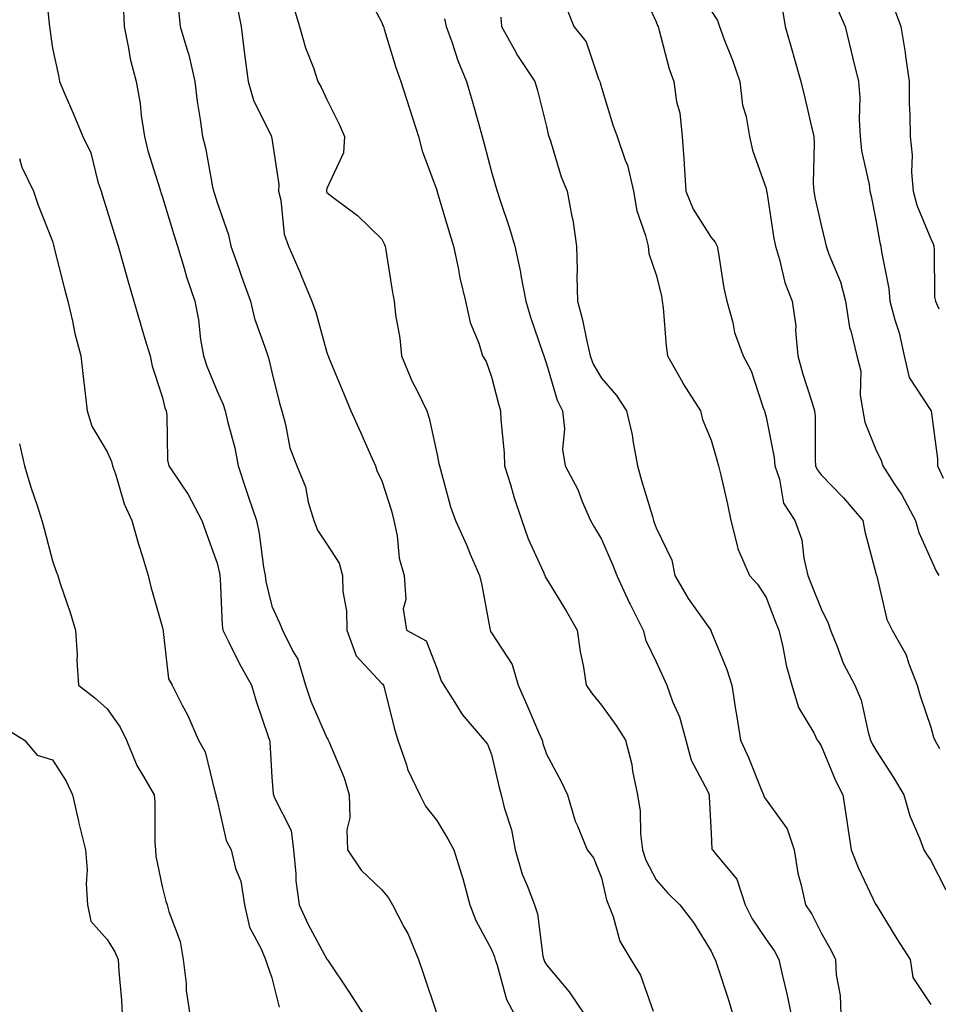
# Model space of a CAD drawing. Units: inches. Extents: x 1034483 to 1037123, y 7234538 to 7237178.
# Drawn here: x 1035032 to 1035199, y 7235874 to 7236053 of the extents above; entities that cross this region are included whole.
import ezdxf

# ---------------------------------------------------------------- set-up
doc = ezdxf.new("R2010")
doc.units = ezdxf.units.IN
doc.header["$MEASUREMENT"] = 0
doc.layers.add('Contour_10347234', color=7, linetype='Continuous', true_color=0x518335)

msp = doc.modelspace()

# ---------------------------------------------------------------- linework, layer by layer
at = {"layer": 'Contour_10347234'}
for points in [[(1035036.62, 7236060.48, 2918), (1035037.48, 7236052.5, 2918), (1035037.54, 7236051.92, 2918), (1035037.58, 7236051.46, 2918), (1035038.05, 7236047.97, 2918), (1035039.14, 7236043.01, 2918), (1035039.38, 7236041.92, 2918), (1035040.35, 7236039.62, 2918), (1035041.96, 7236035.83, 2918), (1035043.58, 7236031.92, 2918), (1035045.04, 7236028.92, 2918), (1035046.35, 7236023.62, 2918), (1035046.96, 7236021.92, 2918), (1035047.19, 7236021.07, 2918), (1035048.05, 7236018.38, 2918), (1035049.53, 7236013.41, 2918), (1035050.04, 7236011.92, 2918), (1035050.82, 7236009.15, 2918), (1035051.78, 7236005.65, 2918), (1035052.89, 7236001.92, 2918), (1035054.05, 7235997.92, 2918), (1035054.92, 7235995.04, 2918), (1035055.86, 7235991.92, 2918), (1035056.21, 7235990.07, 2918), (1035058.05, 7235984.54, 2918), (1035058.56, 7235982.44, 2918), (1035058.75, 7235981.92, 2918), (1035058.89, 7235981.07, 2918), (1035059.05, 7235972.92, 2918), (1035059.28, 7235971.92, 2918), (1035061.64, 7235968.34, 2918), (1035062.8, 7235966.67, 2918), (1035065.3, 7235961.92, 2918), (1035065.98, 7235959.85, 2918), (1035068.05, 7235954.14, 2918), (1035068.48, 7235952.35, 2918), (1035068.56, 7235951.92, 2918), (1035068.64, 7235951.33, 2918), (1035068.95, 7235942.83, 2918), (1035069.1, 7235941.92, 2918), (1035070.2, 7235939.76, 2918), (1035072.09, 7235935.95, 2918), (1035074.32, 7235931.92, 2918), (1035075.16, 7235929.03, 2918), (1035077.37, 7235922.59, 2918), (1035077.58, 7235921.92, 2918), (1035077.64, 7235921.51, 2918), (1035078.05, 7235915.15, 2918), (1035078.26, 7235912.13, 2918), (1035078.34, 7235911.92, 2918), (1035078.44, 7235911.53, 2918), (1035081.55, 7235905.42, 2918), (1035081.98, 7235901.92, 2918), (1035082.42, 7235897.55, 2918), (1035082.42, 7235896.3, 2918), (1035082.99, 7235891.92, 2918), (1035084.57, 7235888.44, 2918), (1035088.05, 7235881.99, 2918), (1035088.09, 7235881.96, 2918), (1035088.13, 7235881.92, 2918), (1035088.28, 7235881.69, 2918), (1035092.13, 7235876, 2918), (1035094.71, 7235871.92, 2918)], [(1035145.18, 7236059.04, 2927), (1035148.05, 7236052.78, 2927), (1035148.28, 7236052.14, 2927), (1035148.38, 7236051.92, 2927), (1035148.52, 7236051.45, 2927), (1035150.39, 7236044.26, 2927), (1035151.21, 7236041.92, 2927), (1035151.74, 7236038.22, 2927), (1035152.33, 7236036.2, 2927), (1035152.78, 7236031.92, 2927), (1035153.11, 7236026.98, 2927), (1035153.11, 7236026.85, 2927), (1035153.44, 7236021.92, 2927), (1035154.79, 7236018.65, 2927), (1035158.05, 7236013.52, 2927), (1035158.79, 7236012.67, 2927), (1035159.12, 7236011.92, 2927), (1035159.38, 7236010.59, 2927), (1035160.37, 7236004.24, 2927), (1035160.88, 7236001.92, 2927), (1035161.98, 7235998, 2927), (1035162.31, 7235996.19, 2927), (1035163.85, 7235991.92, 2927), (1035165.35, 7235989.23, 2927), (1035167.5, 7235982.47, 2927), (1035167.74, 7235981.92, 2927), (1035167.8, 7235981.67, 2927), (1035168.05, 7235980.74, 2927), (1035169.5, 7235973.38, 2927), (1035169.63, 7235971.92, 2927), (1035170.51, 7235969.47, 2927), (1035171.21, 7235965.09, 2927), (1035173.28, 7235961.92, 2927), (1035174.57, 7235958.43, 2927), (1035174.91, 7235955.07, 2927), (1035175.67, 7235951.92, 2927), (1035176.33, 7235950.2, 2927), (1035178.05, 7235945.84, 2927), (1035179.36, 7235943.22, 2927), (1035179.75, 7235941.92, 2927), (1035180.98, 7235938.98, 2927), (1035182.07, 7235935.95, 2927), (1035184.18, 7235931.92, 2927), (1035185.34, 7235929.21, 2927), (1035186.62, 7235923.34, 2927), (1035187.07, 7235921.92, 2927), (1035187.39, 7235921.26, 2927), (1035188.05, 7235920.06, 2927), (1035191.25, 7235915.12, 2927), (1035193.15, 7235911.92, 2927), (1035194.22, 7235908.09, 2927), (1035196.04, 7235903.92, 2927), (1035196.76, 7235901.92, 2927), (1035197.25, 7235901.13, 2927), (1035198.05, 7235900, 2927), (1035200.76, 7235894.63, 2927)], [(1035094.85, 7236058.72, 2923), (1035098.05, 7236052.66, 2923), (1035098.25, 7236052.13, 2923), (1035098.34, 7236051.92, 2923), (1035098.48, 7236051.48, 2923), (1035100.63, 7236044.49, 2923), (1035101.51, 7236041.92, 2923), (1035103.11, 7236036.98, 2923), (1035103.17, 7236036.81, 2923), (1035104.73, 7236031.92, 2923), (1035105.41, 7236029.27, 2923), (1035108.05, 7236022.1, 2923), (1035108.09, 7236021.96, 2923), (1035108.11, 7236021.92, 2923), (1035108.13, 7236021.84, 2923), (1035110.41, 7236014.27, 2923), (1035111.14, 7236011.92, 2923), (1035111.98, 7236007.99, 2923), (1035112.25, 7236006.12, 2923), (1035113.32, 7236001.92, 2923), (1035114.12, 7235997.99, 2923), (1035115.71, 7235994.26, 2923), (1035116.39, 7235991.92, 2923), (1035117.03, 7235990.89, 2923), (1035118.05, 7235988.11, 2923), (1035119.3, 7235983.17, 2923), (1035119.67, 7235981.92, 2923), (1035119.71, 7235980.26, 2923), (1035120.35, 7235974.23, 2923), (1035120.41, 7235971.92, 2923), (1035121.47, 7235968.5, 2923), (1035122.17, 7235966.05, 2923), (1035123.56, 7235961.92, 2923), (1035124.73, 7235958.6, 2923), (1035127.48, 7235952.49, 2923), (1035127.72, 7235951.92, 2923), (1035127.8, 7235951.67, 2923), (1035128.05, 7235951.28, 2923), (1035131.62, 7235945.48, 2923), (1035133.66, 7235941.92, 2923), (1035134.18, 7235938.04, 2923), (1035134.77, 7235935.2, 2923), (1035135.28, 7235931.92, 2923), (1035136.43, 7235930.31, 2923), (1035138.05, 7235928.29, 2923), (1035140.71, 7235924.59, 2923), (1035142.41, 7235921.92, 2923), (1035143.58, 7235917.44, 2923), (1035143.71, 7235916.27, 2923), (1035144.61, 7235911.92, 2923), (1035145.08, 7235908.95, 2923), (1035145.14, 7235904.82, 2923), (1035145.51, 7235901.92, 2923), (1035146.14, 7235900.01, 2923), (1035148.05, 7235896.43, 2923), (1035150.14, 7235894.01, 2923), (1035152.33, 7235891.92, 2923), (1035154.81, 7235888.68, 2923), (1035158.05, 7235883.44, 2923), (1035158.5, 7235882.36, 2923), (1035158.77, 7235881.92, 2923), (1035159.12, 7235880.86, 2923), (1035161.06, 7235874.94, 2923), (1035162.01, 7235871.92, 2923)], [(1035071.7, 7236055.57, 2921), (1035072.44, 7236051.92, 2921), (1035073.05, 7236046.93, 2921), (1035073.07, 7236046.91, 2921), (1035073.69, 7236041.92, 2921), (1035074.67, 7236038.54, 2921), (1035077.91, 7236032.05, 2921), (1035077.97, 7236031.92, 2921), (1035077.99, 7236031.86, 2921), (1035078.05, 7236031.52, 2921), (1035079.3, 7236023.18, 2921), (1035079.26, 7236021.92, 2921), (1035079.65, 7236020.32, 2921), (1035080.26, 7236014.13, 2921), (1035081.06, 7236011.92, 2921), (1035083.21, 7236007.07, 2921), (1035083.38, 7236006.58, 2921), (1035085.32, 7236001.92, 2921), (1035086.02, 7235999.88, 2921), (1035088.05, 7235992.52, 2921), (1035088.21, 7235992.08, 2921), (1035088.26, 7235991.92, 2921), (1035088.4, 7235991.57, 2921), (1035091.14, 7235985.01, 2921), (1035092.39, 7235981.92, 2921), (1035094.18, 7235978.05, 2921), (1035095.96, 7235974.01, 2921), (1035096.9, 7235971.92, 2921), (1035097.17, 7235971.03, 2921), (1035098.05, 7235969.13, 2921), (1035099.81, 7235963.69, 2921), (1035100.26, 7235961.92, 2921), (1035100.86, 7235959.11, 2921), (1035101.21, 7235955.07, 2921), (1035102.13, 7235951.92, 2921), (1035102.44, 7235947.53, 2921), (1035101.94, 7235945.81, 2921), (1035102.56, 7235941.92, 2921), (1035106.12, 7235939.99, 2921), (1035108.05, 7235935.04, 2921), (1035108.85, 7235932.71, 2921), (1035109.36, 7235931.92, 2921), (1035111.68, 7235928.29, 2921), (1035112.7, 7235926.56, 2921), (1035116.72, 7235921.92, 2921), (1035117.29, 7235921.16, 2921), (1035118.05, 7235919.29, 2921), (1035119.4, 7235913.28, 2921), (1035119.81, 7235911.92, 2921), (1035120.35, 7235909.62, 2921), (1035121.68, 7235905.56, 2921), (1035122.37, 7235901.92, 2921), (1035123.6, 7235897.46, 2921), (1035124.55, 7235895.41, 2921), (1035125.88, 7235891.92, 2921), (1035126.39, 7235890.26, 2921), (1035127.41, 7235882.57, 2921), (1035127.54, 7235881.92, 2921), (1035127.68, 7235881.56, 2921), (1035128.05, 7235880.97, 2921), (1035132.19, 7235876.05, 2921), (1035134.98, 7235871.92, 2921)], [(1035081.88, 7236055.76, 2922), (1035083.09, 7236051.92, 2922), (1035084.16, 7236048.03, 2922), (1035085.59, 7236044.39, 2922), (1035086.39, 7236041.92, 2922), (1035087.03, 7236040.89, 2922), (1035088.05, 7236038.67, 2922), (1035090.3, 7236034.17, 2922), (1035091.25, 7236031.92, 2922), (1035091.06, 7236028.92, 2922), (1035088.05, 7236022.42, 2922), (1035087.95, 7236022.02, 2922), (1035087.95, 7236021.92, 2922), (1035087.97, 7236021.84, 2922), (1035088.05, 7236021.68, 2922), (1035089.14, 7236020.83, 2922), (1035093.6, 7236017.48, 2922), (1035098.05, 7236013.17, 2922), (1035098.48, 7236012.35, 2922), (1035098.67, 7236011.92, 2922), (1035098.79, 7236011.19, 2922), (1035099.96, 7236003.83, 2922), (1035100.28, 7236001.92, 2922), (1035100.57, 7235999.4, 2922), (1035101.31, 7235995.18, 2922), (1035101.66, 7235991.92, 2922), (1035103.52, 7235987.38, 2922), (1035104.55, 7235985.42, 2922), (1035106.25, 7235981.92, 2922), (1035106.7, 7235980.57, 2922), (1035108.05, 7235974.18, 2922), (1035108.46, 7235972.33, 2922), (1035108.54, 7235971.92, 2922), (1035108.75, 7235971.22, 2922), (1035110.55, 7235964.42, 2922), (1035111.45, 7235961.92, 2922), (1035113.52, 7235957.39, 2922), (1035114.16, 7235955.81, 2922), (1035115.82, 7235951.92, 2922), (1035116.29, 7235950.15, 2922), (1035117.7, 7235942.26, 2922), (1035117.8, 7235941.92, 2922), (1035117.87, 7235941.73, 2922), (1035118.05, 7235941.48, 2922), (1035121.82, 7235935.7, 2922), (1035122.89, 7235931.92, 2922), (1035124.46, 7235928.33, 2922), (1035126.6, 7235923.38, 2922), (1035127.23, 7235921.92, 2922), (1035127.41, 7235921.28, 2922), (1035128.05, 7235919.35, 2922), (1035130.63, 7235914.5, 2922), (1035131.88, 7235911.92, 2922), (1035133.25, 7235907.13, 2922), (1035133.67, 7235906.3, 2922), (1035135.45, 7235901.92, 2922), (1035136.6, 7235900.46, 2922), (1035138.05, 7235896.83, 2922), (1035138.95, 7235892.82, 2922), (1035139.36, 7235891.92, 2922), (1035140.2, 7235889.77, 2922), (1035141.39, 7235885.26, 2922), (1035143.42, 7235881.92, 2922), (1035145.18, 7235879.06, 2922), (1035147.48, 7235872.5, 2922)], [(1035131.6, 7236055.48, 2926), (1035133.03, 7236051.92, 2926), (1035135.28, 7236049.15, 2926), (1035137.54, 7236042.44, 2926), (1035137.78, 7236041.92, 2926), (1035137.84, 7236041.71, 2926), (1035138.05, 7236040.85, 2926), (1035140.16, 7236034.04, 2926), (1035140.94, 7236031.92, 2926), (1035142.39, 7236027.57, 2926), (1035142.8, 7236026.68, 2926), (1035143.91, 7236021.92, 2926), (1035144.48, 7236018.36, 2926), (1035146.1, 7236013.86, 2926), (1035146.55, 7236011.92, 2926), (1035146.7, 7236010.56, 2926), (1035148.05, 7236006.7, 2926), (1035148.97, 7236002.84, 2926), (1035149.14, 7236001.92, 2926), (1035149.3, 7236000.67, 2926), (1035149.87, 7235993.74, 2926), (1035150.1, 7235991.92, 2926), (1035152.82, 7235987.15, 2926), (1035152.97, 7235986.85, 2926), (1035156.08, 7235981.92, 2926), (1035156.49, 7235980.36, 2926), (1035158.05, 7235976.59, 2926), (1035159.1, 7235972.97, 2926), (1035159.4, 7235971.92, 2926), (1035159.77, 7235970.2, 2926), (1035161.04, 7235964.91, 2926), (1035161.64, 7235961.92, 2926), (1035162.85, 7235957.12, 2926), (1035162.87, 7235956.74, 2926), (1035165, 7235951.92, 2926), (1035166.47, 7235950.34, 2926), (1035168.05, 7235947.89, 2926), (1035169.71, 7235943.57, 2926), (1035170.35, 7235941.92, 2926), (1035171.08, 7235938.89, 2926), (1035171.72, 7235935.59, 2926), (1035172.72, 7235931.92, 2926), (1035173.97, 7235927.83, 2926), (1035176.72, 7235923.24, 2926), (1035177.37, 7235921.92, 2926), (1035177.64, 7235921.51, 2926), (1035178.05, 7235920.9, 2926), (1035180.67, 7235914.54, 2926), (1035182.03, 7235911.92, 2926), (1035182.74, 7235907.22, 2926), (1035182.82, 7235906.69, 2926), (1035183.56, 7235901.92, 2926), (1035184.81, 7235898.68, 2926), (1035188.05, 7235891.92, 2926), (1035188.07, 7235891.9, 2926), (1035191.84, 7235885.7, 2926), (1035194.26, 7235881.92, 2926), (1035194.77, 7235878.65, 2926), (1035198.05, 7235873.71, 2926)], [(1035051.02, 7236054.88, 2919), (1035051.1, 7236051.92, 2919), (1035051.94, 7236048.02, 2919), (1035052.21, 7236046.08, 2919), (1035053.3, 7236041.92, 2919), (1035054.07, 7236037.94, 2919), (1035054.24, 7236035.73, 2919), (1035054.85, 7236031.92, 2919), (1035055.45, 7236029.32, 2919), (1035057.62, 7236022.34, 2919), (1035057.74, 7236021.92, 2919), (1035057.82, 7236021.69, 2919), (1035058.05, 7236021, 2919), (1035060.18, 7236014.04, 2919), (1035060.82, 7236011.92, 2919), (1035062.05, 7236007.92, 2919), (1035062.48, 7236006.35, 2919), (1035063.97, 7236001.92, 2919), (1035064.65, 7235998.52, 2919), (1035065.06, 7235994.91, 2919), (1035065.59, 7235991.92, 2919), (1035066.16, 7235990.03, 2919), (1035068.05, 7235985.48, 2919), (1035069.18, 7235983.05, 2919), (1035069.53, 7235981.92, 2919), (1035069.94, 7235980.02, 2919), (1035071.29, 7235975.17, 2919), (1035071.92, 7235971.92, 2919), (1035073.4, 7235967.27, 2919), (1035073.79, 7235966.19, 2919), (1035075.22, 7235961.92, 2919), (1035075.69, 7235959.56, 2919), (1035076.53, 7235953.45, 2919), (1035076.8, 7235951.92, 2919), (1035076.94, 7235950.81, 2919), (1035078.05, 7235946.3, 2919), (1035079.42, 7235943.29, 2919), (1035079.94, 7235941.92, 2919), (1035081.82, 7235938.14, 2919), (1035082.78, 7235936.65, 2919), (1035084.14, 7235931.92, 2919), (1035085.14, 7235929.01, 2919), (1035088.05, 7235922.34, 2919), (1035088.23, 7235922.09, 2919), (1035088.3, 7235921.92, 2919), (1035088.44, 7235921.54, 2919), (1035091.19, 7235915.06, 2919), (1035092.11, 7235911.92, 2919), (1035092.21, 7235907.77, 2919), (1035091.68, 7235905.55, 2919), (1035091.82, 7235901.92, 2919), (1035094.32, 7235898.2, 2919), (1035098.05, 7235894.62, 2919), (1035099.3, 7235893.17, 2919), (1035100.02, 7235891.92, 2919), (1035102.09, 7235887.88, 2919), (1035102.78, 7235886.66, 2919), (1035104.71, 7235881.92, 2919), (1035105.59, 7235879.46, 2919), (1035108.05, 7235872.02, 2919)], [(1035061.04, 7236054.91, 2920), (1035061.35, 7236051.92, 2920), (1035062.7, 7236047.27, 2920), (1035062.89, 7236046.76, 2920), (1035064.01, 7236041.92, 2920), (1035064.44, 7236038.31, 2920), (1035064.98, 7236035, 2920), (1035065.37, 7236031.92, 2920), (1035065.94, 7236029.81, 2920), (1035067.21, 7236022.76, 2920), (1035067.41, 7236021.92, 2920), (1035067.56, 7236021.43, 2920), (1035068.05, 7236019.85, 2920), (1035070.12, 7236013.99, 2920), (1035070.55, 7236011.92, 2920), (1035071.94, 7236008.03, 2920), (1035072.52, 7236006.39, 2920), (1035074.14, 7236001.92, 2920), (1035074.85, 7235998.72, 2920), (1035076.96, 7235993.02, 2920), (1035077.27, 7235991.92, 2920), (1035077.48, 7235991.35, 2920), (1035078.05, 7235988.96, 2920), (1035079.42, 7235983.29, 2920), (1035079.83, 7235981.92, 2920), (1035080.53, 7235979.44, 2920), (1035081.33, 7235975.2, 2920), (1035082.56, 7235971.92, 2920), (1035084.18, 7235968.06, 2920), (1035084.67, 7235965.3, 2920), (1035085.69, 7235961.92, 2920), (1035086.31, 7235960.18, 2920), (1035088.05, 7235957.61, 2920), (1035090.28, 7235954.14, 2920), (1035090.9, 7235951.92, 2920), (1035090.98, 7235948.98, 2920), (1035091.6, 7235945.47, 2920), (1035091.68, 7235941.92, 2920), (1035093.36, 7235937.24, 2920), (1035098.05, 7235932.24, 2920), (1035098.25, 7235932.12, 2920), (1035098.36, 7235931.92, 2920), (1035098.48, 7235931.5, 2920), (1035100.32, 7235924.18, 2920), (1035100.98, 7235921.92, 2920), (1035102.56, 7235917.41, 2920), (1035102.76, 7235916.63, 2920), (1035105, 7235911.92, 2920), (1035106.02, 7235909.88, 2920), (1035108.05, 7235907.25, 2920), (1035110.08, 7235903.95, 2920), (1035111.17, 7235901.92, 2920), (1035112.54, 7235897.44, 2920), (1035112.8, 7235896.68, 2920), (1035114.07, 7235891.92, 2920), (1035115.18, 7235889.05, 2920), (1035118.05, 7235883.74, 2920), (1035118.58, 7235882.44, 2920), (1035118.69, 7235881.92, 2920), (1035119.09, 7235880.88, 2920), (1035120.76, 7235874.63, 2920), (1035122.23, 7235871.92, 2920)], [(1035119.75, 7236053.63, 2925), (1035119.87, 7236051.92, 2925), (1035122.15, 7236047.81, 2925), (1035122.76, 7236046.64, 2925), (1035125.92, 7236041.92, 2925), (1035126.41, 7236040.27, 2925), (1035128.05, 7236033.71, 2925), (1035128.38, 7236032.26, 2925), (1035128.48, 7236031.92, 2925), (1035128.71, 7236031.27, 2925), (1035130.69, 7236024.57, 2925), (1035131.84, 7236021.92, 2925), (1035132.68, 7236017.3, 2925), (1035132.84, 7236016.71, 2925), (1035133.5, 7236011.92, 2925), (1035133.64, 7236007.52, 2925), (1035133.58, 7236006.38, 2925), (1035133.71, 7236001.92, 2925), (1035134.61, 7235998.48, 2925), (1035135.37, 7235994.6, 2925), (1035136, 7235991.92, 2925), (1035136.57, 7235990.44, 2925), (1035138.05, 7235987.85, 2925), (1035140.82, 7235984.69, 2925), (1035142.6, 7235981.92, 2925), (1035143.64, 7235977.52, 2925), (1035143.81, 7235976.16, 2925), (1035144.65, 7235971.92, 2925), (1035145.37, 7235969.23, 2925), (1035147.33, 7235962.65, 2925), (1035147.52, 7235961.92, 2925), (1035147.68, 7235961.55, 2925), (1035148.05, 7235960.62, 2925), (1035150.86, 7235954.72, 2925), (1035151.45, 7235951.92, 2925), (1035153.87, 7235947.73, 2925), (1035157.78, 7235942.19, 2925), (1035157.95, 7235941.92, 2925), (1035157.99, 7235941.86, 2925), (1035158.05, 7235941.71, 2925), (1035160.92, 7235934.78, 2925), (1035161.78, 7235931.92, 2925), (1035162.5, 7235927.48, 2925), (1035162.68, 7235926.54, 2925), (1035163.36, 7235921.92, 2925), (1035164.85, 7235918.72, 2925), (1035167.19, 7235912.77, 2925), (1035167.56, 7235911.92, 2925), (1035167.68, 7235911.54, 2925), (1035168.05, 7235911.05, 2925), (1035171.86, 7235905.73, 2925), (1035173.13, 7235901.92, 2925), (1035173.81, 7235897.68, 2925), (1035174.46, 7235895.5, 2925), (1035175.2, 7235891.92, 2925), (1035176.35, 7235890.21, 2925), (1035178.05, 7235886.79, 2925), (1035179.81, 7235883.69, 2925), (1035180.67, 7235881.92, 2925), (1035180.82, 7235879.14, 2925), (1035181.53, 7235875.39, 2925), (1035181.66, 7235871.92, 2925)], [(1035158.05, 7236054.78, 2928), (1035159.18, 7236053.06, 2928), (1035159.53, 7236051.92, 2928), (1035160.41, 7236049.56, 2928), (1035161.92, 7236045.79, 2928), (1035163.26, 7236041.92, 2928), (1035163.75, 7236037.61, 2928), (1035164.4, 7236035.57, 2928), (1035165, 7236031.92, 2928), (1035165.55, 7236029.42, 2928), (1035168.05, 7236022.42, 2928), (1035168.13, 7236022, 2928), (1035168.13, 7236021.92, 2928), (1035168.15, 7236021.82, 2928), (1035169.46, 7236013.34, 2928), (1035169.73, 7236011.92, 2928), (1035170.49, 7236009.47, 2928), (1035171.43, 7236005.31, 2928), (1035172.8, 7236001.92, 2928), (1035173.46, 7235997.33, 2928), (1035173.4, 7235996.57, 2928), (1035173.85, 7235991.92, 2928), (1035174.71, 7235988.58, 2928), (1035176.39, 7235983.58, 2928), (1035176.88, 7235981.92, 2928), (1035176.98, 7235980.86, 2928), (1035176.98, 7235972.98, 2928), (1035177.07, 7235971.92, 2928), (1035177.33, 7235971.21, 2928), (1035178.05, 7235970.25, 2928), (1035182.15, 7235966.03, 2928), (1035185.69, 7235961.92, 2928), (1035186.04, 7235959.91, 2928), (1035188.05, 7235952.31, 2928), (1035188.13, 7235951.99, 2928), (1035188.15, 7235951.92, 2928), (1035188.19, 7235951.77, 2928), (1035190.04, 7235943.91, 2928), (1035191, 7235941.92, 2928), (1035193.58, 7235937.44, 2928), (1035193.97, 7235936.01, 2928), (1035195.55, 7235931.92, 2928), (1035196.1, 7235929.96, 2928), (1035198.05, 7235924.26, 2928), (1035198.56, 7235922.44, 2928), (1035198.77, 7235921.92, 2928), (1035199.61, 7235920.36, 2928)], [(1035171.06, 7236054.92, 2929), (1035171.51, 7236051.92, 2929), (1035172.91, 7236047.06, 2929), (1035172.97, 7236046.84, 2929), (1035174.36, 7236041.92, 2929), (1035175.08, 7236038.95, 2929), (1035176.31, 7236033.67, 2929), (1035176.72, 7236031.92, 2929), (1035176.82, 7236030.7, 2929), (1035176.62, 7236023.34, 2929), (1035176.72, 7236021.92, 2929), (1035176.94, 7236020.81, 2929), (1035178.05, 7236015.77, 2929), (1035178.83, 7236012.7, 2929), (1035179.01, 7236011.92, 2929), (1035179.5, 7236010.47, 2929), (1035181.57, 7236005.44, 2929), (1035182.52, 7236001.92, 2929), (1035183.21, 7235997.09, 2929), (1035183.48, 7235996.5, 2929), (1035184.59, 7235991.92, 2929), (1035185.3, 7235989.17, 2929), (1035185.18, 7235984.79, 2929), (1035185.65, 7235981.92, 2929), (1035186, 7235979.87, 2929), (1035188.05, 7235974.86, 2929), (1035188.99, 7235972.86, 2929), (1035189.28, 7235971.92, 2929), (1035191.45, 7235968.53, 2929), (1035192.74, 7235966.6, 2929), (1035195.24, 7235961.92, 2929), (1035195.88, 7235959.75, 2929), (1035198.05, 7235954.91, 2929), (1035198.97, 7235952.83, 2929), (1035199.48, 7235951.92, 2929)], [(1035181.1, 7236054.97, 2930), (1035182.42, 7236051.92, 2930), (1035183.56, 7236047.42, 2930), (1035183.85, 7236046.12, 2930), (1035184.87, 7236041.92, 2930), (1035185.14, 7236039, 2930), (1035184.98, 7236035, 2930), (1035185.2, 7236031.92, 2930), (1035185.43, 7236029.3, 2930), (1035186.82, 7236023.14, 2930), (1035186.96, 7236021.92, 2930), (1035187.17, 7236021.04, 2930), (1035188.05, 7236016.71, 2930), (1035188.73, 7236012.61, 2930), (1035188.97, 7236011.92, 2930), (1035189.09, 7236010.88, 2930), (1035190.37, 7236004.23, 2930), (1035190.59, 7236001.92, 2930), (1035191.49, 7235998.48, 2930), (1035192.25, 7235996.12, 2930), (1035193.19, 7235991.92, 2930), (1035194.12, 7235987.98, 2930), (1035198.05, 7235981.97, 2930), (1035198.07, 7235981.94, 2930), (1035198.09, 7235981.92, 2930), (1035198.09, 7235981.89, 2930), (1035199.26, 7235973.14, 2930), (1035199.24, 7235971.92, 2930), (1035200.3, 7235969.66, 2930)], [(1035191.37, 7236055.23, 2931), (1035192.6, 7236051.92, 2931), (1035193.36, 7236047.22, 2931), (1035193.42, 7236046.55, 2931), (1035194.09, 7236041.92, 2931), (1035194.12, 7236037.98, 2931), (1035194.24, 7236035.73, 2931), (1035194.26, 7236031.92, 2931), (1035194.63, 7236028.49, 2931), (1035194.55, 7236025.42, 2931), (1035194.85, 7236021.92, 2931), (1035195.51, 7236019.37, 2931), (1035198.05, 7236013.27, 2931), (1035198.46, 7236012.33, 2931), (1035198.58, 7236011.92, 2931), (1035198.66, 7236011.3, 2931), (1035198.73, 7236002.61, 2931), (1035198.89, 7236001.92, 2931), (1035199.48, 7236000.48, 2931)], [(1035109.5, 7236053.36, 2924), (1035109.79, 7236051.92, 2924), (1035110.78, 7236049.18, 2924), (1035111.88, 7236045.75, 2924), (1035113.48, 7236041.92, 2924), (1035114.51, 7236038.38, 2924), (1035115.65, 7236034.33, 2924), (1035116.33, 7236031.92, 2924), (1035116.7, 7236030.58, 2924), (1035118.05, 7236025.44, 2924), (1035118.83, 7236022.71, 2924), (1035119.07, 7236021.92, 2924), (1035119.53, 7236020.44, 2924), (1035121.31, 7236015.17, 2924), (1035122.27, 7236011.92, 2924), (1035123.32, 7236007.19, 2924), (1035123.38, 7236006.58, 2924), (1035124.26, 7236001.92, 2924), (1035125.14, 7235999.01, 2924), (1035127.35, 7235992.61, 2924), (1035127.58, 7235991.92, 2924), (1035127.68, 7235991.55, 2924), (1035128.05, 7235990.46, 2924), (1035129.98, 7235983.85, 2924), (1035130.96, 7235981.92, 2924), (1035131.31, 7235978.66, 2924), (1035130.96, 7235974.84, 2924), (1035131.47, 7235971.92, 2924), (1035133.73, 7235967.6, 2924), (1035134.55, 7235965.42, 2924), (1035136.06, 7235961.92, 2924), (1035136.8, 7235960.67, 2924), (1035138.05, 7235958.51, 2924), (1035140.04, 7235953.91, 2924), (1035140.86, 7235951.92, 2924), (1035143.13, 7235947, 2924), (1035143.28, 7235946.68, 2924), (1035145.63, 7235941.92, 2924), (1035146.17, 7235940.05, 2924), (1035148.05, 7235936.17, 2924), (1035149.38, 7235933.25, 2924), (1035149.94, 7235931.92, 2924), (1035151.02, 7235928.95, 2924), (1035152.27, 7235926.14, 2924), (1035153.44, 7235921.92, 2924), (1035154.4, 7235918.27, 2924), (1035157.44, 7235912.52, 2924), (1035157.7, 7235911.92, 2924), (1035157.7, 7235911.58, 2924), (1035158.05, 7235904.87, 2924), (1035158.19, 7235902.06, 2924), (1035158.26, 7235901.92, 2924), (1035158.93, 7235901.04, 2924), (1035162.72, 7235896.58, 2924), (1035164.26, 7235891.92, 2924), (1035165.49, 7235889.36, 2924), (1035168.05, 7235885.58, 2924), (1035169.55, 7235883.43, 2924), (1035170.39, 7235881.92, 2924), (1035171.04, 7235878.94, 2924), (1035171.82, 7235875.69, 2924), (1035172.58, 7235871.92, 2924)], [(1035032.09, 7236027.88, 2917), (1035032.46, 7236026.33, 2917), (1035034.61, 7236021.92, 2917), (1035035.49, 7236019.36, 2917), (1035038.05, 7236012.82, 2917), (1035038.25, 7236012.12, 2917), (1035038.3, 7236011.92, 2917), (1035038.4, 7236011.58, 2917), (1035040.28, 7236004.15, 2917), (1035040.88, 7236001.92, 2917), (1035041.74, 7235998.24, 2917), (1035042.13, 7235996.01, 2917), (1035043.21, 7235991.92, 2917), (1035043.75, 7235987.62, 2917), (1035043.89, 7235986.09, 2917), (1035044.38, 7235981.92, 2917), (1035045.26, 7235979.13, 2917), (1035048.05, 7235974.43, 2917), (1035048.85, 7235972.71, 2917), (1035048.99, 7235971.92, 2917), (1035049.53, 7235970.44, 2917), (1035051.1, 7235964.96, 2917), (1035052.54, 7235961.92, 2917), (1035053.73, 7235957.59, 2917), (1035054.4, 7235955.58, 2917), (1035055.49, 7235951.92, 2917), (1035055.98, 7235949.85, 2917), (1035058.05, 7235942.63, 2917), (1035058.19, 7235942.06, 2917), (1035058.21, 7235941.92, 2917), (1035058.26, 7235941.7, 2917), (1035059.22, 7235933.09, 2917), (1035059.85, 7235931.92, 2917), (1035061.7, 7235928.28, 2917), (1035062.64, 7235926.52, 2917), (1035064.67, 7235921.92, 2917), (1035065.9, 7235919.77, 2917), (1035067.72, 7235912.25, 2917), (1035067.84, 7235911.92, 2917), (1035067.85, 7235911.73, 2917), (1035068.05, 7235910.9, 2917), (1035069.73, 7235903.61, 2917), (1035070.61, 7235901.92, 2917), (1035071.43, 7235898.53, 2917), (1035072.35, 7235896.22, 2917), (1035073.05, 7235891.92, 2917), (1035073.95, 7235887.83, 2917), (1035076.1, 7235883.86, 2917), (1035076.84, 7235881.92, 2917), (1035077.15, 7235881.02, 2917), (1035078.05, 7235878.61, 2917), (1035079.34, 7235873.22, 2917)], [(1035032.05, 7235975.92, 2916), (1035032.97, 7235971.92, 2916), (1035034.14, 7235968.02, 2916), (1035035.28, 7235964.69, 2916), (1035036.16, 7235961.92, 2916), (1035036.55, 7235960.41, 2916), (1035038.05, 7235954.57, 2916), (1035038.77, 7235952.64, 2916), (1035039.05, 7235951.92, 2916), (1035039.5, 7235950.46, 2916), (1035041.29, 7235945.17, 2916), (1035042.29, 7235941.92, 2916), (1035042.54, 7235937.43, 2916), (1035042.52, 7235936.4, 2916), (1035042.84, 7235931.92, 2916), (1035045.76, 7235929.64, 2916), (1035048.05, 7235927.61, 2916), (1035050.41, 7235924.28, 2916), (1035051.53, 7235921.92, 2916), (1035053.42, 7235917.29, 2916), (1035054.67, 7235915.3, 2916), (1035056.57, 7235911.92, 2916), (1035056.74, 7235910.61, 2916), (1035056.7, 7235903.28, 2916), (1035056.84, 7235901.92, 2916), (1035056.92, 7235900.78, 2916), (1035058.05, 7235895.26, 2916), (1035058.69, 7235892.56, 2916), (1035058.97, 7235891.92, 2916), (1035059.26, 7235890.71, 2916), (1035061.35, 7235885.21, 2916), (1035061.9, 7235881.92, 2916), (1035062.42, 7235877.55, 2916), (1035062.42, 7235876.3, 2916), (1035063.11, 7235871.92, 2916)], [(1035029.91, 7235923.77, 2915), (1035032.97, 7235921.92, 2915), (1035035.28, 7235919.16, 2915), (1035038.05, 7235918.31, 2915), (1035040.55, 7235914.42, 2915), (1035041.72, 7235911.92, 2915), (1035042.84, 7235907.14, 2915), (1035042.89, 7235906.77, 2915), (1035044.09, 7235901.92, 2915), (1035044.38, 7235898.25, 2915), (1035044.22, 7235895.74, 2915), (1035044.46, 7235891.92, 2915), (1035045.04, 7235888.91, 2915), (1035048.05, 7235885.55, 2915), (1035049.44, 7235883.31, 2915), (1035050.02, 7235881.92, 2915), (1035050.14, 7235879.83, 2915), (1035050.65, 7235874.51, 2915), (1035050.76, 7235871.92, 2915)]]:
    msp.add_polyline3d(points, dxfattribs=at)

doc.saveas('drawing.dxf')
